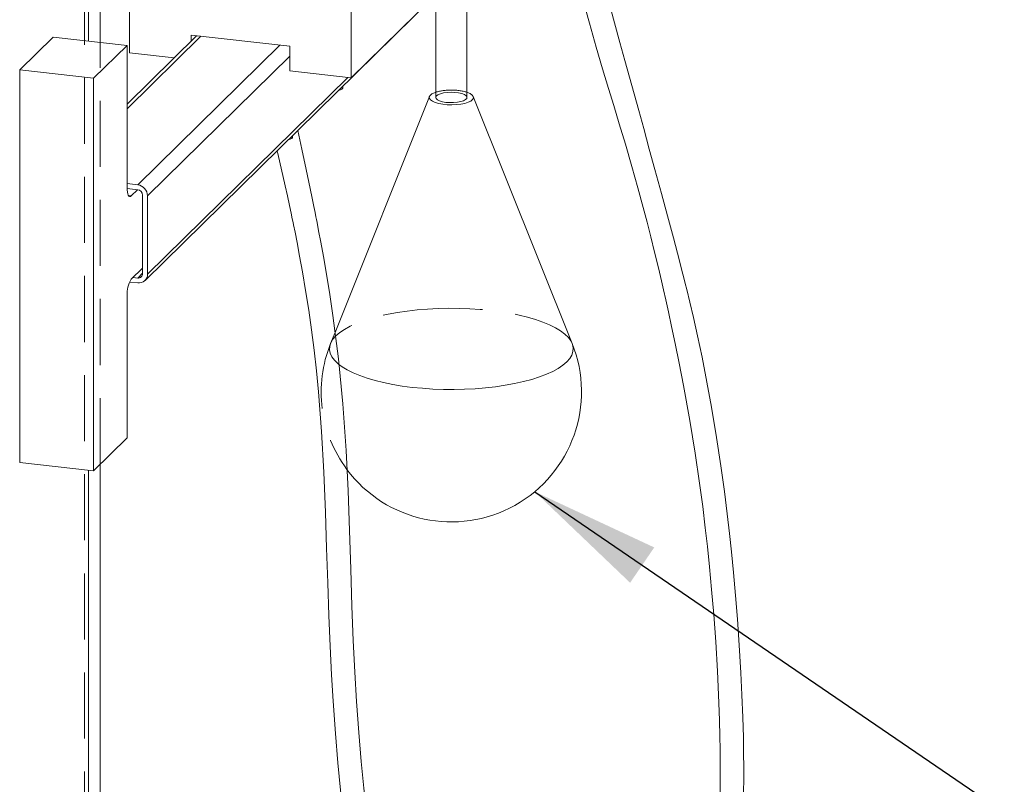
# Model space of a CAD drawing. Units: millimetres. Extents: x 162 to 5772, y 114 to 8200.
# Drawn here: x 4136 to 4515, y 4719 to 5013 of the extents above; entities that cross this region are included whole.
import ezdxf

# ---------------------------------------------------------------- set-up
doc = ezdxf.new("R2010")
doc.units = ezdxf.units.MM
doc.header["$LTSCALE"] = 20
for name, pattern in [('SLD-Dashed', [1.905, 1.27, -0.635]), ('SLD-Phantom', [12.7, 6.35, -1.27, 1.27, -1.27, 1.27, -1.27]), ('SLD-Solid', [0])]:
    doc.linetypes.add(name, pattern=pattern)
doc.layers.add('SLD-0', color=7, linetype='SLD-Solid')
doc.styles.get("Standard").update_dxf_attribs({"font": 'ARIAL.TTF'})
doc.dimstyles.new('SLDDIMSTYLE6', dxfattribs={"dimtxt": 0, "dimasz": 50, "dimexe": 0, "dimexo": 0.0625, "dimgap": 0, "dimtad": 0, "dimtih": 1, "dimtoh": 1, "dimdec": 0, "dimrnd": 1e-09, "dimzin": 0, "dimdsep": 46, "dimtxsty": 'Standard', "dimsah": 1, "dimcen": 0.09, "dimadec": 0, "dimazin": 0, "dimtfac": 50, "dimtdec": 0, "dimtofl": 0, "dimtmove": 0, "dimatfit": 3, "dimfxl": 0, "dimfrac": 2, "dimtolj": 1, "dimtzin": 0, "dimarcsym": 0})

msp = doc.modelspace()

# ---------------------------------------------------------------- linework, layer by layer
at = {"color": 7, "linetype": 'SLD-Dashed', "lineweight": 0}
for p, q in [((4161.3439272, 5295.326343), (4161.3439272, 4643.7919236)), ((4167.3439317, 4841.9834891), (4167.3439317, 5004.1173577)), ((4257.5545774, 4892.6588666), (4255.8375419, 4888.368694))]:
    msp.add_line(p, q, dxfattribs=at)
at = {"color": 7, "linetype": 'SLD-Solid', "lineweight": 0}
for p, q in [((4184.534689, 4912.5680413), (4370.3162672, 5095.0983777)), ((4162.8181835, 5004.6291547), (4162.8181835, 5087.5007609)), ((4167.3439317, 5004.1173577), (4167.3439317, 5086.9889638)), ((4263.8120542, 4990.4909842), (4315.2174288, 5040.996747)), ((4178.5835781, 5028.4138488), (4178.5835781, 5000.1294921)), ((4308.2577408, 4982.9271226), (4308.2577408, 5030.0676421)), ((4296.257746, 5022.335885), (4296.257746, 4982.9271205)), ((4263.8120542, 4990.4909842), (4263.8120542, 5018.7753409)), ((4149.2343341, 5006.1653993), (4136.3829838, 4993.5389521)), ((4177.6438243, 5002.9525635), (4149.2343341, 5006.1653993)), ((4204.369974, 5006.6414133), (4177.6438213, 4980.3829774)), ((4202.258156, 5006.8802101), (4240.1374764, 5002.5964291)), ((4202.258156, 5004.5666291), (4202.258156, 5006.8802101)), ((4177.6438243, 5002.9525635), (4164.7924741, 4990.3261164)), ((4177.6438243, 4948.2696688), (4177.6438243, 5002.9525635)), ((4240.1374764, 5002.5964291), (4240.1374764, 4993.1683477)), ((4178.5835781, 5000.1294921), (4195.7644779, 4998.1865002)), ((4164.7924741, 4990.3261164), (4136.3829838, 4993.5389521)), ((4136.3829838, 4993.5389521), (4136.3829838, 4842.6895369)), ((4240.1374764, 4993.1683477), (4263.8120542, 4990.4909842)), ((4164.7924741, 4990.3261164), (4164.7924741, 4839.4767012)), ((4260.5390107, 4986.66373), (4260.5390107, 4987.2423219)), ((4293.8323876, 4983.3017968), (4257.5545774, 4892.6588666)), ((4348.6779348, 4888.3686965), (4310.6830931, 4983.301788)), ((4241.261995, 4967.7240687), (4241.261995, 4968.3026606)), ((4177.6438262, 4949.8246974), (4181.7313404, 4949.3624395)), ((4177.6478858, 4947.9386445), (4181.7313404, 4947.4768457)), ((4181.6448996, 4947.4866831), (4179.2502407, 4945.1339316)), ((4183.625305, 4945.377063), (4183.625305, 4915.2072249)), ((4185.5192714, 4945.1628739), (4185.5192714, 4914.9930359)), ((4179.2502407, 4913.0783874), (4183.6253058, 4917.3768873)), ((4181.7313404, 4911.6501138), (4178.586801, 4912.0057305)), ((4181.7313404, 4913.5357076), (4179.9238074, 4913.740122)), ((4177.6438243, 4852.1031484), (4177.6438243, 4906.7860431)), ((4164.7924741, 4839.4767012), (4177.6438243, 4852.1031484)), ((4164.7924741, 4839.4767012), (4136.3829838, 4842.6895369)), ((4162.8181835, 4541.9607203), (4162.8181835, 4839.6998823)), ((4167.3439317, 4643.7919238), (4167.3439317, 4841.9834891))]:
    msp.add_line(p, q, dxfattribs=at)
at = {"color": 8, "linetype": 'SLD-Phantom', "lineweight": 0}
for p, q in [((4206.046087, 5006.4518321), (4177.6438214, 4978.546616)), ((4181.7313404, 4949.3624395), (4236.3495454, 5003.0248071)), ((4240.1374764, 4998.8252415), (4185.5192714, 4945.1628739)), ((4185.5192714, 4914.9930359), (4262.5117547, 4990.6381241)), ((4179.2502407, 4945.1339316), (4178.1974804, 4945.2529885)), ((4183.6253035, 4915.3965257), (4181.7313404, 4913.5357076))]:
    msp.add_line(p, q, dxfattribs=at)
at = {"color": 7, "linetype": 'SLD-Solid', "lineweight": 0, "flags": 128}
for points in [[(4407.9360777, 4664.8620113), (4409.5689664, 4668.8196716), (4411.04517, 4674.4127525), (4412.1254796, 4680.3362087), (4412.9151059, 4686.3084201), (4413.4797519, 4692.0859066), (4413.8752638, 4697.4736617), (4414.1440143, 4702.3145095), (4414.3198212, 4706.4865836), (4414.4301541, 4709.9150847), (4414.5000787, 4712.7442726), (4414.5430332, 4714.99818), (4414.5677075, 4716.6505661), (4414.5822202, 4717.8580363), (4414.5943679, 4719.1283439), (4414.605827, 4720.8392431), (4414.6125112, 4723.001265), (4414.6093872, 4725.6271028), (4414.5701646, 4730.711677), (4414.4647894, 4737.0269721), (4414.2615398, 4744.6264943), (4413.9356796, 4753.3002499), (4413.5248891, 4761.8288853), (4412.8967476, 4772.4483125), (4412.1996362, 4782.3576289), (4411.4646913, 4791.4907658), (4410.6652732, 4800.3698453), (4409.8802344, 4808.2886917), (4409.1207987, 4815.3499072), (4408.2397085, 4822.9348174), (4407.1715275, 4831.4229686), (4405.8036019, 4841.3833488), (4404.1658378, 4852.2240831), (4402.223374, 4863.8674917), (4400.4597452, 4873.5285034), (4398.5768224, 4883.06962), (4396.8242477, 4891.3548588), (4395.242982, 4898.4173984), (4393.8623579, 4904.3183452), (4392.7051176, 4909.106046), (4392.1343192, 4911.421662), (4391.5958812, 4913.5811993), (4390.8727925, 4916.4471285), (4389.9388615, 4920.0970998), (4387.6105716, 4928.9923682), (4385.3493217, 4937.4315027), (4383.0092146, 4946.0392165), (4380.477021, 4955.278265), (4378.3257485, 4963.103906), (4376.1601023, 4970.9759514), (4374.2378136, 4977.9578191), (4372.4740664, 4984.3549103), (4370.6972486, 4990.7844057), (4368.9415312, 4997.1183336), (4367.0208571, 5004.0392), (4364.9400456, 5011.5590222), (4362.712825, 5019.6822312), (4360.3596825, 5028.420042), (4356.6318644, 5042.8354682), (4353.2410451, 5056.9775642), (4350.2406732, 5070.8789549), (4349.5309559, 5074.6769081)], [(4341.773511, 5067.0551274), (4344.3782593, 5054.4387369), (4346.8813335, 5043.5526339), (4349.6137075, 5032.5130942), (4352.5009934, 5021.5533149), (4355.2959066, 5011.4621928), (4357.9391343, 5002.2683388), (4360.3934019, 4993.954549), (4362.6566536, 4986.4174057), (4364.6318794, 4979.8902869), (4366.7578576, 4972.8555846), (4369.1207464, 4964.9516514), (4371.6358874, 4956.346141), (4373.9326683, 4948.2291639), (4376.0077282, 4940.6203523), (4377.5029182, 4934.9466583), (4378.939885, 4929.3248241), (4380.3816579, 4923.5046477), (4381.8339901, 4917.4507573), (4383.0094883, 4912.4050666), (4383.7868313, 4908.9954448), (4384.6389899, 4905.1911158), (4385.668107, 4900.5030716), (4386.8687476, 4894.9014293), (4388.2346406, 4888.3487004), (4389.7559737, 4880.7987394), (4391.4099095, 4872.2303961), (4393.8375562, 4858.7791512), (4395.8992668, 4846.2519168), (4397.6126859, 4834.7518277), (4398.8377768, 4825.6852376), (4399.842505, 4817.5368782), (4400.6610771, 4810.2900771), (4401.4617313, 4802.5498263), (4402.2809228, 4793.7911461), (4403.0754624, 4784.2149587), (4403.8279633, 4773.7176661), (4404.5018102, 4762.3784827), (4405.055491, 4750.3196436), (4405.2908729, 4743.4777326), (4405.4472681, 4737.4540032), (4405.5409617, 4732.2666531), (4405.5883301, 4727.8873468), (4405.603941, 4724.284895), (4405.600349, 4721.4287772), (4405.5878922, 4719.2909844), (4405.5744021, 4717.8347179), (4405.5643996, 4716.9695525), (4405.5474196, 4715.7295573), (4405.5024983, 4713.1875318), (4405.4221046, 4709.8677024), (4405.2827723, 4705.6929612), (4405.0419033, 4700.498674), (4404.7034054, 4695.1801407), (4404.204085, 4689.4032116), (4403.4979652, 4683.430029), (4402.8021765, 4679.0250375), (4401.9375923, 4674.8824471), (4400.9150008, 4671.2426544), (4399.7277204, 4668.3599534)], [(4260.5390107, 4986.66373), (4260.5179426, 4986.5270588), (4260.2203131, 4986.1421928), (4259.5955867, 4985.8036702), (4258.8401505, 4985.5731253)], [(4296.2577289, 4984.9340475), (4295.8175179, 4984.7762496), (4294.804884, 4984.2895083), (4294.1179725, 4983.74323), (4293.7868195, 4983.1612822), (4293.8258697, 4982.5690962), (4294.2334402, 4981.9925529), (4294.9917123, 4981.4568616), (4296.0675471, 4980.9854286), (4297.4139213, 4980.5988562), (4298.9719807, 4980.3140387), (4300.6736587, 4980.1434258), (4302.4445551, 4980.0944663), (4304.207311, 4980.169321), (4305.8848381, 4980.3646964), (4307.4038474, 4980.6720649), (4308.6979453, 4981.0779858), (4309.7105933, 4981.5647255), (4310.3974906, 4982.1110054), (4310.7286673, 4982.692961), (4310.689603, 4983.2851486), (4310.2820371, 4983.8616808), (4309.523765, 4984.3973721), (4308.4479397, 4984.8688145), (4308.2577378, 4984.9340479)], [(4296.257746, 4982.9271205), (4296.3901455, 4982.5092686), (4296.8862337, 4982.0359889), (4297.719836, 4981.6187107), (4298.8385666, 4981.2836361), (4300.1721499, 4981.051836), (4301.6367477, 4980.9378584), (4303.1403935, 4980.9488833), (4304.5885625, 4981.0841976), (4305.8902861, 4981.3353114), (4306.9637619, 4981.686446), (4307.7415348, 4982.1155424), (4308.1747503, 4982.5956267), (4308.2577408, 4982.9271226)], [(4279.6158682, 4539.930333), (4279.3266049, 4554.106792), (4279.0084899, 4567.0867348), (4278.6661368, 4578.9755399), (4278.3038065, 4589.8708974), (4277.9254147, 4599.8629211), (4277.5345629, 4609.0345391), (4277.0624182, 4618.8937186), (4276.582504, 4627.8317813), (4276.0992173, 4635.9508927), (4275.6164647, 4643.3423819), (4274.9359308, 4652.780536), (4274.2717637, 4661.1114725), (4273.6307537, 4668.5075741), (4273.0182946, 4675.1113874), (4272.4385803, 4681.0389425), (4271.8948027, 4686.3829312), (4271.3031017, 4692.0301893), (4270.741697, 4697.2902006), (4270.1775436, 4702.5420521), (4269.6127501, 4707.8300411), (4268.6105662, 4717.5058799), (4267.6299558, 4727.7246922), (4266.6883751, 4738.8013342), (4265.822772, 4750.8135062), (4265.1543468, 4762.0372528), (4264.5664666, 4774.1777334), (4264.06228, 4787.3657778), (4263.6210318, 4801.5814128), (4263.1633478, 4816.4524149), (4262.601254, 4831.7307398), (4261.8428935, 4847.2510886), (4260.5941868, 4865.1683428), (4258.8729558, 4882.4469484), (4256.7270746, 4899.0685772), (4255.5181485, 4907.15255), (4254.2432765, 4915.0262699), (4253.0682424, 4921.8356043), (4252.0660557, 4927.37705), (4251.2571562, 4931.7037719), (4250.6544595, 4934.8547931), (4250.4330033, 4935.9982999), (4250.2362966, 4937.0080185), (4249.9109373, 4938.6656942), (4249.4327906, 4941.0755864), (4248.7987705, 4944.2257668), (4248.0317404, 4947.9733411), (4246.4989779, 4955.2777037), (4244.8276541, 4963.0032626), (4243.220846, 4970.2272585)], [(4241.261995, 4967.7240687), (4241.2409268, 4967.5873975), (4240.9432973, 4967.2025314), (4240.318571, 4966.8640089), (4239.5631347, 4966.6334639)], [(4235.3396635, 4962.4839102), (4235.600434, 4961.3503044), (4238.4059142, 4948.9591908), (4239.2600757, 4945.0805191), (4240.0456113, 4941.4487683), (4240.6690929, 4938.5135576), (4241.125958, 4936.3291616), (4241.4202922, 4934.9051232), (4241.6218363, 4933.9220496), (4242.1865084, 4931.130692), (4242.9703787, 4927.1550284), (4243.9563122, 4921.9627767), (4245.0466636, 4915.9256825), (4246.2579555, 4908.7703782), (4247.434509, 4901.2407537), (4248.5247133, 4893.587702), (4249.5229868, 4885.8009135), (4250.4238731, 4877.870477), (4251.2220414, 4869.7865466), (4252.4041925, 4854.546164), (4253.2624641, 4838.9404363), (4253.8924209, 4823.3538532), (4254.3358449, 4809.7231811), (4254.7355295, 4796.4398099), (4255.1526956, 4783.7858618), (4255.6361512, 4771.9986516), (4256.1892258, 4761.046276), (4256.8062135, 4750.8380661), (4257.6940822, 4738.5222611), (4258.6563542, 4727.1795778), (4259.6545723, 4716.7451916), (4260.6712208, 4706.8961783), (4261.6909581, 4697.3404382), (4262.7151305, 4687.6749592), (4263.1927593, 4683.0395432), (4263.701388, 4677.954296), (4264.2390552, 4672.358017), (4264.8031292, 4666.1742373), (4265.390174, 4659.3088824), (4265.995872, 4651.6489518), (4266.6149279, 4643.0593924), (4267.1055067, 4635.5729035), (4267.5968209, 4627.3294524), (4268.0848175, 4618.2297557), (4268.5648864, 4608.1627602), (4269.0318336, 4597.0044856), (4269.3857405, 4587.3830803), (4269.7247959, 4576.9313505), (4270.0455619, 4565.5716154), (4270.3443128, 4553.2198397), (4270.6102889, 4540.1180597)], [(4179.2502407, 4945.1339316), (4178.9368415, 4944.9166046), (4178.6354876, 4944.8886909), (4178.3577648, 4945.0514582), (4178.1143301, 4945.3985182), (4177.9145478, 4945.9165931), (4177.7661066, 4946.5858136), (4177.6746846, 4947.3802885), (4177.6438243, 4948.2696688)]]:
    msp.add_lwpolyline(points, dxfattribs=at)
at = {"color": 7, "linetype": 'SLD-Dashed', "lineweight": 0, "flags": 128}
for points in [[(4302.1258656, 4984.9266374), (4300.6382178, 4984.8528862), (4299.252345, 4984.6581279), (4298.0553132, 4984.3546086), (4297.122333, 4983.9614017), (4296.5120241, 4983.5032017), (4296.262738, 4983.0087997), (4296.257746, 4982.9271205)], [(4308.2577408, 4982.9271226), (4308.2361793, 4983.0965451), (4307.921944, 4983.5868143), (4307.2518188, 4984.0356329), (4306.2678896, 4984.4147957), (4305.0319861, 4984.7004839), (4303.6217754, 4984.8747458), (4302.1258656, 4984.9266374)], [(4301.2284075, 4901.9111215), (4297.1516837, 4901.8218291), (4293.1138119, 4901.6144388), (4289.1455413, 4901.2905297), (4285.277041, 4900.8525643), (4281.5378068, 4900.3038893), (4277.956235, 4899.6486575), (4274.5596283, 4898.8918798), (4271.3738073, 4898.0392905), (4268.4230356, 4897.0973981), (4265.7297734, 4896.0733661), (4263.3145115, 4894.9749898), (4261.1956294, 4893.8106179), (4259.3892577, 4892.5891264), (4257.9091396, 4891.3197974), (4256.766532, 4890.0122993), (4255.9701419, 4888.6765782), (4255.5260367, 4887.3228159), (4255.4375804, 4885.9612901), (4255.7054577, 4884.6023822), (4256.3276284, 4883.2564249), (4257.2993559, 4881.933668), (4258.6132379, 4880.6441696), (4258.971353, 4880.3464488)], [(4348.6779348, 4888.3686965), (4348.1878418, 4889.3523737), (4347.2161239, 4890.67514), (4345.9022323, 4891.9646291), (4344.2561957, 4893.2110523), (4342.290512, 4894.4048978), (4340.0201624, 4895.5371071), (4337.4624158, 4896.5990451), (4334.6367386, 4897.5826356), (4331.5646426, 4898.4803897), (4328.2694924, 4899.2854794), (4324.7763909, 4899.9917718), (4321.1118974, 4900.5938926), (4317.3039153, 4901.08727), (4313.3814302, 4901.4681329), (4309.3742859, 4901.7335994), (4305.3129708, 4901.8816377), (4301.2284075, 4901.9111215)]]:
    msp.add_lwpolyline(points, dxfattribs=at)
at = {"color": 8, "linetype": 'SLD-Phantom', "lineweight": 0, "flags": 128}
msp.add_lwpolyline([(4258.971353, 4880.3464488), (4260.2592911, 4879.397755), (4262.2249582, 4878.2039009), (4264.4953244, 4877.0717002), (4267.053064, 4876.009763), (4269.8787412, 4875.0261725), (4272.9508372, 4874.1284184), (4276.2459803, 4873.3233295), (4279.7390959, 4872.6170355), (4283.4035798, 4872.0149052), (4287.2115574, 4871.5215389), (4291.134047, 4871.1406649), (4295.1412009, 4870.8752079), (4299.2025019, 4870.7271712), (4303.2870722, 4870.6976866), (4307.3637961, 4870.786979), (4311.4016678, 4870.9943692), (4315.3699456, 4871.3182776), (4319.2384292, 4871.7562344), (4322.97768, 4872.304918), (4326.5592352, 4872.9601412), (4329.9558514, 4873.7169283), (4333.1416629, 4874.5695082), (4336.0924275, 4875.5114013), (4338.7856898, 4876.5354333), (4341.2009612, 4877.6338191), (4343.3198408, 4878.7981807), (4345.1262221, 4880.0196817), (4346.6063402, 4881.2890107), (4347.7489478, 4882.5965088), (4348.5453283, 4883.9322205), (4348.9894361, 4885.2859929), (4349.0778827, 4886.6475093), (4348.8100055, 4888.0064173), (4348.6779348, 4888.3686965)], dxfattribs=at)
at = {"color": 7, "linetype": 'SLD-Dashed', "lineweight": 0}
for centre, radius, start, end in [((4301.8529188, 4966.4188379), 19.3421595, 89.35425386, 106.814515373), ((4302.5636796, 4965.8612272), 19.9046424, 73.377370472, 91.418594351), ((4302.2577373, 4869.7900748), 50, 158.187358111, 216.611895491)]:
    msp.add_arc(centre, radius, start, end, dxfattribs=at)
at = {"color": 7, "linetype": 'SLD-Solid', "lineweight": 0}
for centre, radius, start, end in [((4181.1933341, 4945.0690629), 4.3269543, 1.242304575, 82.857453698), ((4181.4622721, 4945.3300995), 2.1635427, 1.243803613, 82.855930828), ((4181.9641076, 4915.1807298), 1.6614086, 261.946231173, 0.913755982), ((4182.196875, 4914.9401581), 3.3228171, 261.946228406, 0.911817529), ((4188.266577, 4907.4253153), 10.6419708, 147.913067173, 183.443879493), ((4302.2577373, 4869.7900748), 50, 216.611895491, 21.812641889)]:
    msp.add_arc(centre, radius, start, end, dxfattribs=at)

# ---------------------------------------------------------------- leaders
at = {"layer": 'SLD-0'}
for points in [[(4359.6098723, 5170.6440554), (5241.884697, 4461.6463154)], [(4334.3009026, 4831.407324), (5236.9868861, 4214.6058322)]]:
    msp.add_leader(points, dimstyle='SLDDIMSTYLE6', dxfattribs=at)

doc.saveas('drawing.dxf')
